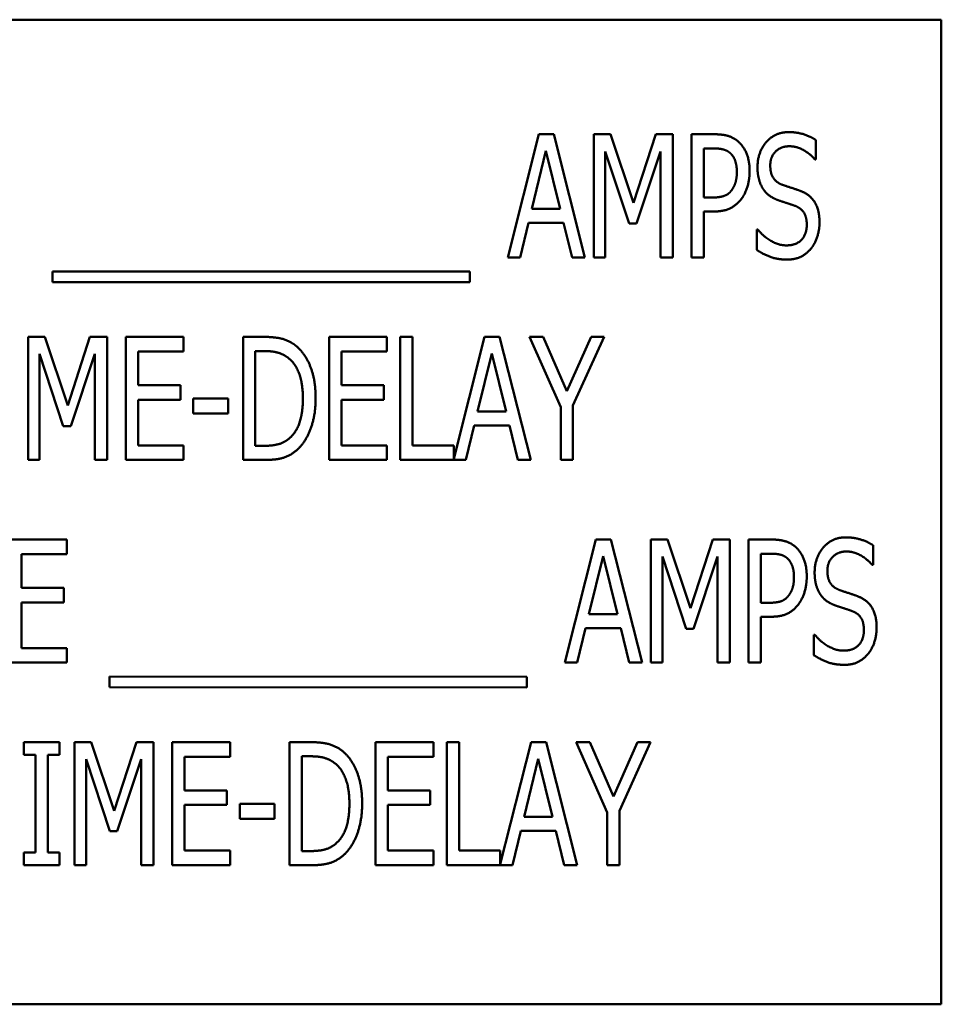
# Model space of a CAD drawing. Units: inches. Extents: x 1.5 to 64.5, y 0.7 to 50.2.
# Drawn here: x 12.6 to 13.1, y 23.4 to 23.9 of the extents above; entities that cross this region are included whole.
import ezdxf

# ---------------------------------------------------------------- set-up
doc = ezdxf.new("R2010")
doc.units = ezdxf.units.IN
doc.header["$LTSCALE"] = 3
doc.header["$MEASUREMENT"] = 0
doc.layers.add('Visible (ANSI)', color=7, linetype='Continuous', lineweight=50)

msp = doc.modelspace()

# ---------------------------------------------------------------- linework, layer by layer
at = {"layer": 'Visible (ANSI)'}
for p, q in [((13.11186, 23.89717), (12.11186, 23.89721)), ((13.11185, 23.39717), (13.11186, 23.89717)), ((12.89164, 23.77651), (12.90745, 23.83901)), ((12.90745, 23.83901), (12.91509, 23.83901)), ((12.91509, 23.83901), (12.93089, 23.77651)), ((12.93535, 23.83901), (12.94386, 23.83901)), ((12.93535, 23.77651), (12.93535, 23.83901)), ((12.94386, 23.83901), (12.95556, 23.80422)), ((12.95556, 23.80422), (12.96681, 23.83901)), ((12.96681, 23.83901), (12.97547, 23.83901)), ((12.97547, 23.83901), (12.97546, 23.77651)), ((12.98499, 23.77651), (12.98499, 23.83901)), ((12.98499, 23.83901), (12.99674, 23.83901)), ((12.99638, 23.83182), (12.99122, 23.83182)), ((12.99122, 23.83182), (12.99122, 23.8069)), ((13.0482, 23.83607), (13.0482, 23.82614)), ((12.91109, 23.83056), (12.9039, 23.80108)), ((12.91833, 23.80108), (12.91109, 23.83056)), ((12.95328, 23.79373), (12.94118, 23.83035)), ((12.94118, 23.83035), (12.94118, 23.77651)), ((12.96924, 23.83035), (12.95703, 23.79373)), ((12.96923, 23.77651), (12.96924, 23.83035)), ((13.0482, 23.82614), (13.04774, 23.82614)), ((12.99122, 23.8069), (12.99547, 23.8069)), ((12.9039, 23.80108), (12.91833, 23.80108)), ((12.99122, 23.79981), (12.99122, 23.77651)), ((12.99648, 23.79981), (12.99122, 23.79981)), ((12.90218, 23.79399), (12.89792, 23.77651)), ((12.92006, 23.79399), (12.90218, 23.79399)), ((12.92431, 23.77651), (12.92006, 23.79399)), ((12.95703, 23.79373), (12.95328, 23.79373)), ((13.01816, 23.79069), (13.01862, 23.79069)), ((13.01816, 23.78026), (13.01816, 23.79069)), ((12.89792, 23.77651), (12.89164, 23.77651)), ((12.93089, 23.77651), (12.92431, 23.77651)), ((12.94118, 23.77651), (12.93535, 23.77651)), ((12.97546, 23.77651), (12.96923, 23.77651)), ((12.99122, 23.77651), (12.98499, 23.77651)), ((12.66043, 23.76396), (12.66043, 23.76938)), ((12.66043, 23.76938), (12.87234, 23.76937)), ((12.87234, 23.76937), (12.87234, 23.76395)), ((12.87234, 23.76395), (12.66043, 23.76396)), ((12.64804, 23.67362), (12.64805, 23.73612)), ((12.64805, 23.73612), (12.65656, 23.73612)), ((12.65656, 23.73612), (12.66825, 23.70132)), ((12.66825, 23.70132), (12.6795, 23.73612)), ((12.6795, 23.73612), (12.68816, 23.73612)), ((12.68816, 23.73612), (12.68816, 23.67362)), ((12.69768, 23.73612), (12.72701, 23.73612)), ((12.69768, 23.67362), (12.69768, 23.73612)), ((12.72701, 23.73612), (12.72701, 23.72872)), ((12.75724, 23.67361), (12.75724, 23.73611)), ((12.75724, 23.73611), (12.76788, 23.73611)), ((12.80095, 23.73611), (12.83028, 23.73611)), ((12.80095, 23.67361), (12.80095, 23.73611)), ((12.83028, 23.73611), (12.83028, 23.72872)), ((12.83711, 23.67361), (12.83712, 23.73611)), ((12.83712, 23.73611), (12.84335, 23.73611)), ((12.84335, 23.73611), (12.84334, 23.68101)), ((12.86426, 23.67421), (12.87991, 23.73611)), ((12.87991, 23.73611), (12.88756, 23.73611)), ((12.88756, 23.73611), (12.90336, 23.67361)), ((12.91856, 23.7004), (12.90276, 23.73611)), ((12.90276, 23.73611), (12.9097, 23.73611)), ((12.9097, 23.73611), (12.92175, 23.70856)), ((12.92175, 23.70856), (12.93396, 23.73611)), ((12.94059, 23.73611), (12.92479, 23.70126)), ((12.93396, 23.73611), (12.94059, 23.73611)), ((12.66597, 23.69084), (12.65387, 23.72746)), ((12.65387, 23.72746), (12.65387, 23.67362)), ((12.68193, 23.72746), (12.66972, 23.69084)), ((12.68193, 23.67362), (12.68193, 23.72746)), ((12.70391, 23.72872), (12.70391, 23.7116)), ((12.72701, 23.72872), (12.70391, 23.72872)), ((12.76823, 23.72892), (12.76347, 23.72892)), ((12.76347, 23.72892), (12.76347, 23.68081)), ((12.80718, 23.72872), (12.80718, 23.7116)), ((12.83028, 23.72872), (12.80718, 23.72872)), ((12.88356, 23.72765), (12.87637, 23.69817)), ((12.8908, 23.69817), (12.88356, 23.72765)), ((12.70391, 23.7116), (12.72544, 23.7116)), ((12.72544, 23.7116), (12.72544, 23.70421)), ((12.80718, 23.7116), (12.82871, 23.7116)), ((12.82871, 23.7116), (12.82871, 23.7042)), ((12.72544, 23.70421), (12.70391, 23.70421)), ((12.70391, 23.70421), (12.70391, 23.68101)), ((12.73192, 23.69717), (12.73192, 23.70476)), ((12.73192, 23.70476), (12.74965, 23.70476)), ((12.74965, 23.70476), (12.74965, 23.69717)), ((12.82871, 23.7042), (12.80718, 23.7042)), ((12.80718, 23.7042), (12.80718, 23.68101)), ((12.74965, 23.69717), (12.73192, 23.69717)), ((12.87637, 23.69817), (12.8908, 23.69817)), ((12.91856, 23.67361), (12.91856, 23.7004)), ((12.92479, 23.70126), (12.92479, 23.67361)), ((12.66972, 23.69084), (12.66597, 23.69084)), ((12.87465, 23.69108), (12.87039, 23.67361)), ((12.89252, 23.69108), (12.87465, 23.69108)), ((12.89678, 23.67361), (12.89252, 23.69108)), ((12.70391, 23.68101), (12.72701, 23.68101)), ((12.72701, 23.68101), (12.72701, 23.67362)), ((12.76347, 23.68081), (12.76823, 23.68081)), ((12.80718, 23.68101), (12.83028, 23.68101)), ((12.83028, 23.68101), (12.83028, 23.67361)), ((12.84334, 23.68101), (12.86426, 23.68101)), ((12.86426, 23.68101), (12.86426, 23.67421)), ((12.65387, 23.67362), (12.64804, 23.67362)), ((12.68816, 23.67362), (12.68193, 23.67362)), ((12.72701, 23.67362), (12.69768, 23.67362)), ((12.76803, 23.67361), (12.75724, 23.67361)), ((12.83028, 23.67361), (12.80095, 23.67361)), ((12.87039, 23.67361), (12.83711, 23.67361)), ((12.90336, 23.67361), (12.89678, 23.67361)), ((12.92479, 23.67361), (12.91856, 23.67361)), ((12.63845, 23.63321), (12.66777, 23.63321)), ((12.66777, 23.63321), (12.66777, 23.62582)), ((12.92066, 23.5707), (12.93646, 23.6332)), ((12.93646, 23.6332), (12.94411, 23.6332)), ((12.94411, 23.6332), (12.95991, 23.5707)), ((12.96436, 23.5707), (12.96437, 23.6332)), ((12.96437, 23.6332), (12.97288, 23.6332)), ((12.97288, 23.6332), (12.98457, 23.59841)), ((12.98457, 23.59841), (12.99582, 23.6332)), ((12.99582, 23.6332), (13.00448, 23.6332)), ((13.00448, 23.6332), (13.00448, 23.5707)), ((13.014, 23.6332), (13.02575, 23.6332)), ((13.014, 23.5707), (13.014, 23.6332)), ((13.07721, 23.63026), (13.07721, 23.62033)), ((12.66777, 23.62582), (12.64467, 23.62582)), ((12.64467, 23.62582), (12.64467, 23.6087)), ((12.94011, 23.62475), (12.93291, 23.59527)), ((12.94735, 23.59527), (12.94011, 23.62475)), ((12.97019, 23.62454), (12.97019, 23.5707)), ((12.98229, 23.58792), (12.97019, 23.62454)), ((12.99825, 23.62454), (12.98604, 23.58792)), ((12.99825, 23.5707), (12.99825, 23.62454)), ((13.02023, 23.62601), (13.02023, 23.60109)), ((13.0254, 23.62601), (13.02023, 23.62601)), ((13.07721, 23.62033), (13.07676, 23.62033)), ((12.64467, 23.6087), (12.6662, 23.6087)), ((12.6662, 23.6087), (12.6662, 23.6013)), ((12.64467, 23.60131), (12.64467, 23.57811)), ((12.6662, 23.6013), (12.64467, 23.60131)), ((13.02023, 23.60109), (13.02449, 23.60109)), ((12.93291, 23.59527), (12.94735, 23.59527)), ((13.0255, 23.594), (13.02023, 23.594)), ((13.02023, 23.594), (13.02023, 23.5707)), ((12.93119, 23.58818), (12.92694, 23.5707)), ((12.94907, 23.58818), (12.93119, 23.58818)), ((12.95332, 23.5707), (12.94907, 23.58818)), ((12.98604, 23.58792), (12.98229, 23.58792)), ((13.04717, 23.57445), (13.04718, 23.58488)), ((13.04718, 23.58488), (13.04763, 23.58488)), ((12.64467, 23.57811), (12.66777, 23.57811)), ((12.66777, 23.57811), (12.66777, 23.57071)), ((12.66777, 23.57071), (12.63844, 23.57071)), ((12.92694, 23.5707), (12.92066, 23.5707)), ((12.95991, 23.5707), (12.95332, 23.5707)), ((12.97019, 23.5707), (12.96436, 23.5707)), ((13.00448, 23.5707), (12.99825, 23.5707)), ((13.02023, 23.5707), (13.014, 23.5707)), ((12.68945, 23.56357), (12.90136, 23.56356)), ((12.68945, 23.55815), (12.68945, 23.56357)), ((12.90136, 23.56356), (12.90136, 23.55814)), ((12.90136, 23.55814), (12.68945, 23.55815)), ((12.64584, 23.53031), (12.66402, 23.53031)), ((12.64584, 23.52393), (12.64584, 23.53031)), ((12.66402, 23.53031), (12.66402, 23.52393)), ((12.67166, 23.46781), (12.67167, 23.53031)), ((12.67167, 23.53031), (12.68018, 23.53031)), ((12.68018, 23.53031), (12.69187, 23.49551)), ((12.69187, 23.49551), (12.70312, 23.53031)), ((12.70312, 23.53031), (12.71178, 23.53031)), ((12.71178, 23.53031), (12.71178, 23.46781)), ((12.7213, 23.53031), (12.75063, 23.53031)), ((12.7213, 23.46781), (12.7213, 23.53031)), ((12.75063, 23.53031), (12.75063, 23.52291)), ((12.78086, 23.4678), (12.78086, 23.5303)), ((12.78086, 23.5303), (12.7915, 23.5303)), ((12.82457, 23.5303), (12.8539, 23.5303)), ((12.82457, 23.4678), (12.82457, 23.5303)), ((12.8539, 23.5303), (12.8539, 23.52291)), ((12.86073, 23.4678), (12.86074, 23.5303)), ((12.86074, 23.5303), (12.86697, 23.5303)), ((12.86697, 23.5303), (12.86696, 23.4752)), ((12.88788, 23.4684), (12.90353, 23.5303)), ((12.90353, 23.5303), (12.91118, 23.5303)), ((12.91118, 23.5303), (12.92698, 23.4678)), ((12.94218, 23.49459), (12.92638, 23.5303)), ((12.92638, 23.5303), (12.93332, 23.5303)), ((12.93332, 23.5303), (12.94537, 23.50275)), ((12.94537, 23.50275), (12.95758, 23.5303)), ((12.96421, 23.5303), (12.94841, 23.49545)), ((12.95758, 23.5303), (12.96421, 23.5303)), ((12.65181, 23.52393), (12.64584, 23.52393)), ((12.65181, 23.47419), (12.65181, 23.52393)), ((12.66402, 23.52393), (12.65804, 23.52393)), ((12.65804, 23.52393), (12.65804, 23.47419)), ((12.72753, 23.52291), (12.72753, 23.50579)), ((12.75063, 23.52291), (12.72753, 23.52291)), ((12.79186, 23.52311), (12.78709, 23.52311)), ((12.78709, 23.52311), (12.78709, 23.475)), ((12.8308, 23.52291), (12.8308, 23.50579)), ((12.8539, 23.52291), (12.8308, 23.52291)), ((12.90718, 23.52184), (12.89999, 23.49236)), ((12.91442, 23.49236), (12.90718, 23.52184)), ((12.68959, 23.48503), (12.67749, 23.52165)), ((12.67749, 23.52165), (12.67749, 23.46781)), ((12.70555, 23.52165), (12.69334, 23.48503)), ((12.70555, 23.46781), (12.70555, 23.52165)), ((12.72753, 23.50579), (12.74906, 23.50579)), ((12.74906, 23.50579), (12.74906, 23.4984)), ((12.8308, 23.50579), (12.85233, 23.50579)), ((12.85233, 23.50579), (12.85233, 23.49839)), ((12.74906, 23.4984), (12.72753, 23.4984)), ((12.72753, 23.4984), (12.72753, 23.4752)), ((12.75554, 23.49136), (12.75554, 23.49895)), ((12.75554, 23.49895), (12.77327, 23.49895)), ((12.77327, 23.49895), (12.77327, 23.49136)), ((12.85233, 23.49839), (12.8308, 23.49839)), ((12.8308, 23.49839), (12.8308, 23.4752)), ((12.89999, 23.49236), (12.91442, 23.49236)), ((12.94218, 23.4678), (12.94218, 23.49459)), ((12.94841, 23.49545), (12.94841, 23.4678)), ((12.77327, 23.49136), (12.75554, 23.49136)), ((12.69334, 23.48503), (12.68959, 23.48503)), ((12.89827, 23.48527), (12.89401, 23.4678)), ((12.91614, 23.48527), (12.89827, 23.48527)), ((12.9204, 23.4678), (12.91614, 23.48527)), ((12.64583, 23.47419), (12.65181, 23.47419)), ((12.64583, 23.46781), (12.64583, 23.47419)), ((12.65804, 23.47419), (12.66402, 23.47419)), ((12.66402, 23.47419), (12.66402, 23.46781)), ((12.72753, 23.4752), (12.75063, 23.4752)), ((12.75063, 23.4752), (12.75063, 23.46781)), ((12.78709, 23.475), (12.79185, 23.475)), ((12.8308, 23.4752), (12.8539, 23.4752)), ((12.8539, 23.4752), (12.8539, 23.4678)), ((12.86696, 23.4752), (12.88788, 23.4752)), ((12.88788, 23.4752), (12.88788, 23.4684)), ((12.66402, 23.46781), (12.64583, 23.46781)), ((12.67749, 23.46781), (12.67166, 23.46781)), ((12.71178, 23.46781), (12.70555, 23.46781)), ((12.75063, 23.46781), (12.7213, 23.46781)), ((12.79165, 23.4678), (12.78086, 23.4678)), ((12.8539, 23.4678), (12.82457, 23.4678)), ((12.89401, 23.4678), (12.86073, 23.4678)), ((12.92698, 23.4678), (12.9204, 23.4678)), ((12.94841, 23.4678), (12.94218, 23.4678)), ((12.11185, 23.39721), (13.11185, 23.39717))]:
    msp.add_line(p, q, dxfattribs=at)
for points in [[(12.99674, 23.83901), (13.00089, 23.83901), (13.00672, 23.83719), (13.00894, 23.83511)], [(13.01852, 23.82225), (13.01852, 23.82984), (13.02738, 23.84012), (13.03427, 23.84012)], [(13.03427, 23.84012), (13.03822, 23.84012), (13.04521, 23.83805), (13.0482, 23.83607)], [(13.00469, 23.82944), (13.00322, 23.83075), (12.99927, 23.83182), (12.99638, 23.83182)], [(13.00894, 23.83511), (13.01158, 23.83273), (13.01452, 23.82539), (13.01452, 23.82017)], [(13.03467, 23.83293), (13.03037, 23.83293), (13.025, 23.82751), (13.025, 23.82311)], [(13.04774, 23.82614), (13.04551, 23.82888), (13.03852, 23.83293), (13.03467, 23.83293)], [(13.00803, 23.81992), (13.00803, 23.82316), (13.00636, 23.82792), (13.00469, 23.82944)], [(13.02156, 23.81095), (13.02014, 23.81303), (13.01852, 23.8186), (13.01852, 23.82225)], [(13.025, 23.82311), (13.025, 23.81916), (13.02814, 23.81444), (13.03113, 23.81338)], [(13.0054, 23.81065), (13.00677, 23.81252), (13.00803, 23.81693), (13.00803, 23.81992)], [(13.01452, 23.82017), (13.01452, 23.81612), (13.01234, 23.80882), (13.01041, 23.80629)], [(13.03113, 23.81338), (13.0331, 23.81267), (13.03883, 23.81085), (13.0407, 23.81009)], [(12.99547, 23.8069), (12.99922, 23.8069), (13.00388, 23.80852), (13.0054, 23.81065)], [(13.0293, 23.80543), (13.02687, 23.80629), (13.02302, 23.80887), (13.02156, 23.81095)], [(13.0407, 23.81009), (13.04556, 23.80811), (13.05002, 23.80016), (13.05002, 23.79434)], [(13.01041, 23.80629), (13.00803, 23.8031), (13.0015, 23.79981), (12.99648, 23.79981)], [(13.03776, 23.80259), (13.03558, 23.8034), (13.03199, 23.80452), (13.0293, 23.80543)], [(13.04354, 23.79302), (13.04354, 23.79677), (13.04075, 23.80143), (13.03776, 23.80259)], [(13.0331, 23.78259), (13.03827, 23.78259), (13.04354, 23.78831), (13.04354, 23.79302)], [(13.05002, 23.79434), (13.05002, 23.79064), (13.04779, 23.78355), (13.04576, 23.78107)], [(13.01862, 23.79069), (13.02171, 23.78684), (13.02951, 23.78259), (13.0331, 23.78259)], [(13.03356, 23.77539), (13.02844, 23.7754), (13.0213, 23.77823), (13.01816, 23.78026)], [(13.04576, 23.78107), (13.04348, 23.77833), (13.03781, 23.77539), (13.03356, 23.77539)], [(12.76788, 23.73611), (12.77446, 23.73611), (12.78201, 23.73348), (12.78465, 23.73115)], [(12.78054, 23.72517), (12.77806, 23.72715), (12.77244, 23.72892), (12.76823, 23.72892)], [(12.78465, 23.73115), (12.78915, 23.72715), (12.79412, 23.71393), (12.79412, 23.70481)], [(12.78763, 23.70491), (12.78763, 23.71211), (12.78404, 23.72229), (12.78054, 23.72517)], [(12.78115, 23.68496), (12.78439, 23.6879), (12.78763, 23.69762), (12.78763, 23.70491)], [(12.79412, 23.70481), (12.79412, 23.69625), (12.78895, 23.68248), (12.78454, 23.67863)], [(12.76823, 23.68081), (12.77234, 23.68081), (12.77857, 23.68258), (12.78115, 23.68496)], [(12.78454, 23.67863), (12.781, 23.67564), (12.7737, 23.67361), (12.76803, 23.67361)], [(13.02575, 23.6332), (13.02991, 23.6332), (13.03573, 23.63138), (13.03796, 23.6293)], [(13.04753, 23.61643), (13.04753, 23.62403), (13.0564, 23.63431), (13.06328, 23.63431)], [(13.06328, 23.63431), (13.06723, 23.63431), (13.07422, 23.63224), (13.07721, 23.63026)], [(13.03796, 23.6293), (13.04059, 23.62692), (13.04353, 23.61958), (13.04353, 23.61436)], [(13.06369, 23.62712), (13.05938, 23.62712), (13.05401, 23.6217), (13.05401, 23.6173)], [(13.07676, 23.62033), (13.07453, 23.62307), (13.06754, 23.62712), (13.06369, 23.62712)], [(13.0337, 23.62363), (13.03224, 23.62494), (13.02828, 23.62601), (13.0254, 23.62601)], [(13.03705, 23.61411), (13.03705, 23.61735), (13.03538, 23.62211), (13.0337, 23.62363)], [(13.05401, 23.6173), (13.05401, 23.61335), (13.05715, 23.60863), (13.06014, 23.60757)], [(13.03441, 23.60484), (13.03578, 23.60671), (13.03705, 23.61112), (13.03705, 23.61411)], [(13.04353, 23.61436), (13.04353, 23.61031), (13.04135, 23.60301), (13.03943, 23.60048)], [(13.05057, 23.60514), (13.04915, 23.60722), (13.04753, 23.61279), (13.04753, 23.61643)], [(13.06014, 23.60757), (13.06212, 23.60686), (13.06784, 23.60504), (13.06971, 23.60428)], [(13.02449, 23.60109), (13.02823, 23.60109), (13.03289, 23.60271), (13.03441, 23.60484)], [(13.05832, 23.59962), (13.05589, 23.60048), (13.05204, 23.60306), (13.05057, 23.60514)], [(13.06971, 23.60428), (13.07458, 23.6023), (13.07903, 23.59435), (13.07903, 23.58853)], [(13.03943, 23.60048), (13.03705, 23.59729), (13.03051, 23.594), (13.0255, 23.594)], [(13.06678, 23.59678), (13.0646, 23.59759), (13.061, 23.59871), (13.05832, 23.59962)], [(13.07255, 23.58721), (13.07255, 23.59096), (13.06976, 23.59562), (13.06678, 23.59678)], [(13.06212, 23.57678), (13.06728, 23.57678), (13.07255, 23.5825), (13.07255, 23.58721)], [(13.07903, 23.58853), (13.07903, 23.58483), (13.0768, 23.57774), (13.07478, 23.57526)], [(13.04763, 23.58488), (13.05072, 23.58103), (13.05852, 23.57678), (13.06212, 23.57678)], [(13.06257, 23.56958), (13.05746, 23.56958), (13.05032, 23.57242), (13.04717, 23.57445)], [(13.07478, 23.57526), (13.0725, 23.57252), (13.06683, 23.56958), (13.06257, 23.56958)], [(12.7915, 23.5303), (12.79808, 23.5303), (12.80563, 23.52767), (12.80827, 23.52534)], [(12.80416, 23.51936), (12.80168, 23.52134), (12.79606, 23.52311), (12.79186, 23.52311)], [(12.80827, 23.52534), (12.81277, 23.52134), (12.81774, 23.50812), (12.81774, 23.499)], [(12.81125, 23.4991), (12.81125, 23.5063), (12.80766, 23.51648), (12.80416, 23.51936)], [(12.80477, 23.47915), (12.80801, 23.48209), (12.81125, 23.49181), (12.81125, 23.4991)], [(12.81774, 23.499), (12.81774, 23.49044), (12.81257, 23.47667), (12.80816, 23.47282)], [(12.79185, 23.475), (12.79596, 23.475), (12.80219, 23.47677), (12.80477, 23.47915)], [(12.80816, 23.47282), (12.80462, 23.46983), (12.79732, 23.4678), (12.79165, 23.4678)]]:
    msp.add_open_spline(points, degree=2, dxfattribs=at)

doc.saveas('drawing.dxf')
